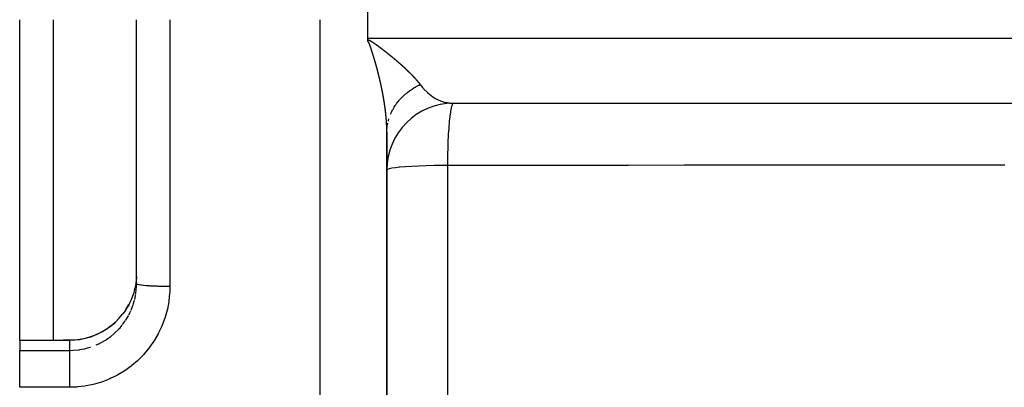
# Model space of a CAD drawing. Units: millimetres. Extents: x -331 to 543, y -356 to 356.
# Drawn here: x 381 to 411, y -17 to -6 of the extents above; entities that cross this region are included whole.
import ezdxf

# ---------------------------------------------------------------- set-up
doc = ezdxf.new("R2010")
doc.units = ezdxf.units.MM
doc.linetypes.add('DASHED', pattern=[9.652, 8.128, -1.524])
doc.layers.add('nevidi', color=4, linetype='DASHED')

msp = doc.modelspace()

# ---------------------------------------------------------------- linework, layer by layer
at = {"color": 2}
for p, q in [((391.429, -6.25), (391.429, -5.7)), ((381, -15.844), (381, -6.25)), ((382, -6.25), (382, -15.844)), ((384.5, -14.158), (384.5, -6.25)), ((384.5, -14.158), (384.5, -6.25)), ((391.429, -6.8), (391.429, -6.25)), ((391.429, -6.854), (391.429, -6.8)), ((391.429, -6.9), (391.429, -6.854)), ((393.933, -8.748), (426.167, -8.748)), ((393.933, -8.748), (394, -8.75)), ((394, -8.75), (425.951, -8.75)), ((392, -104.192), (392, -9.619)), ((392, -9.619), (392, -104.192)), ((384.498, -14.252), (384.5, -14.158)), ((381, -15.844), (382.031, -15.844)), ((381, -15.849), (381, -15.844)), ((381, -15.849), (381, -16.149)), ((381, -17.144), (381, -16.149)), ((381, -17.255), (381, -17.144))]:
    msp.add_line(p, q, dxfattribs=at)
for points in [[(384.498, -13.939), (384.497, -13.956), (384.496, -13.98), (384.481, -14.124), (384.477, -14.147), (384.467, -14.206), (384.45, -14.29), (384.444, -14.313), (384.405, -14.453), (384.401, -14.465), (384.398, -14.475), (384.347, -14.611), (384.338, -14.632), (384.301, -14.714), (384.276, -14.764), (384.265, -14.785)], [(384.168, -14.946), (384.183, -14.925), (384.269, -14.779)], [(382.496, -15.843), (382.632, -15.838), (382.8, -15.819), (382.966, -15.786), (383.129, -15.739), (383.288, -15.678), (383.441, -15.605), (383.587, -15.519), (383.725, -15.421), (383.856, -15.312), (383.975, -15.192), (384.084, -15.063), (384.094, -15.05)], [(382.031, -15.844), (382.264, -15.844), (382.496, -15.843)]]:
    msp.add_lwpolyline(points, dxfattribs=at)
msp.add_arc((394, -10.75), 2, 90, 180, dxfattribs=at)
at = {"layer": 'nevidi', "color": 7, "linetype": 'Continuous'}
for p, q in [((385.5, -6.25), (385.5, -14.238)), ((390, -106.25), (390, -6.25)), ((391.429, -6.8), (431.429, -6.8)), ((392.007, -9.48), (392.014, -9.426)), ((392.002, -9.551), (392.005, -9.504)), ((393.826, -68.437), (393.826, -10.611)), ((384.477, -14.459), (384.494, -14.314)), ((384.495, -14.292), (384.498, -14.252)), ((384.401, -14.777), (384.439, -14.645)), ((384.082, -15.377), (384.168, -15.258)), ((384.18, -15.24), (384.255, -15.114)), ((382.035, -15.849), (381, -15.849)), ((382.031, -15.844), (382.035, -15.849)), ((382.5, -16.149), (382.5, -15.848)), ((381, -16.149), (382.5, -16.149)), ((382.5, -16.149), (382.594, -16.147)), ((382.5, -17.255), (381, -17.255))]:
    msp.add_line(p, q, dxfattribs=at)
for points in [[(391.429, -6.854), (391.429, -6.854), (391.433, -6.854), (391.439, -6.854), (391.443, -6.855), (391.449, -6.856), (391.453, -6.857), (391.458, -6.858), (391.462, -6.86), (391.468, -6.861), (391.471, -6.863), (391.476, -6.865), (391.48, -6.866), (391.485, -6.869), (391.488, -6.87), (391.493, -6.872), (391.496, -6.874), (391.501, -6.877), (391.504, -6.878), (391.509, -6.881), (391.512, -6.883), (391.517, -6.885), (391.52, -6.887), (391.524, -6.89), (391.527, -6.892), (391.527, -6.892), (391.532, -6.894), (391.535, -6.896), (391.539, -6.899), (391.542, -6.901), (391.547, -6.904), (391.55, -6.906), (391.554, -6.908), (391.557, -6.91), (391.561, -6.913), (391.564, -6.915), (391.568, -6.918), (391.571, -6.92), (391.576, -6.923), (391.578, -6.924), (391.583, -6.927), (391.586, -6.929), (391.59, -6.932), (391.593, -6.934), (391.597, -6.937), (391.6, -6.939), (391.604, -6.942), (391.607, -6.944), (391.611, -6.947), (391.614, -6.949), (391.618, -6.952), (391.621, -6.953), (391.625, -6.956), (391.628, -6.958), (391.632, -6.961), (391.635, -6.963), (391.639, -6.966), (391.642, -6.968), (391.646, -6.971), (391.649, -6.973), (391.653, -6.976), (391.656, -6.978), (391.66, -6.981), (391.662, -6.983), (391.667, -6.986), (391.669, -6.988), (391.673, -6.991), (391.676, -6.993), (391.68, -6.996), (391.683, -6.998), (391.687, -7.001), (391.69, -7.002), (391.694, -7.005), (391.697, -7.007), (391.701, -7.01), (391.703, -7.012), (391.707, -7.015), (391.71, -7.017), (391.714, -7.02), (391.717, -7.022), (391.721, -7.025), (391.724, -7.027), (391.728, -7.03), (391.73, -7.032), (391.734, -7.035), (391.737, -7.037), (391.741, -7.04), (391.744, -7.042), (391.748, -7.045), (391.75, -7.047), (391.755, -7.05), (391.757, -7.052), (391.761, -7.055), (391.764, -7.057), (391.768, -7.06), (391.771, -7.062), (391.775, -7.065), (391.777, -7.067), (391.781, -7.07), (391.784, -7.071), (391.788, -7.074), (391.79, -7.076), (391.794, -7.079), (391.797, -7.081), (391.801, -7.084), (391.804, -7.086), (391.808, -7.089), (391.81, -7.091), (391.814, -7.094), (391.817, -7.096), (391.821, -7.099), (391.823, -7.101), (391.827, -7.104), (391.83, -7.106), (391.834, -7.109), (391.836, -7.111), (391.84, -7.114), (391.843, -7.116), (391.847, -7.119), (391.849, -7.121)], [(391.487, -7.001), (391.487, -7), (391.486, -6.997), (391.485, -6.995), (391.483, -6.992), (391.483, -6.99), (391.482, -6.988), (391.481, -6.985), (391.48, -6.982), (391.479, -6.981), (391.478, -6.979), (391.477, -6.976), (391.476, -6.973), (391.476, -6.972), (391.475, -6.97), (391.473, -6.967), (391.472, -6.964), (391.472, -6.963), (391.471, -6.961), (391.47, -6.958), (391.468, -6.955), (391.468, -6.954), (391.467, -6.952), (391.466, -6.949), (391.465, -6.946), (391.464, -6.946), (391.463, -6.943), (391.462, -6.941), (391.461, -6.938), (391.46, -6.937), (391.459, -6.935), (391.458, -6.933), (391.456, -6.93), (391.456, -6.93), (391.455, -6.927), (391.454, -6.925), (391.452, -6.922), (391.452, -6.922), (391.451, -6.919), (391.45, -6.918), (391.449, -6.916), (391.448, -6.915), (391.448, -6.914), (391.447, -6.913), (391.446, -6.912), (391.446, -6.911), (391.444, -6.909), (391.443, -6.908), (391.443, -6.908), (391.442, -6.907), (391.441, -6.906), (391.44, -6.905), (391.439, -6.904), (391.439, -6.904), (391.436, -6.902), (391.436, -6.902), (391.434, -6.901), (391.434, -6.901), (391.431, -6.9), (391.431, -6.9), (391.43, -6.9), (391.429, -6.9)], [(391.585, -7.291), (391.584, -7.289), (391.583, -7.285), (391.583, -7.283), (391.582, -7.281), (391.581, -7.279), (391.58, -7.275), (391.579, -7.273), (391.579, -7.271), (391.578, -7.268), (391.577, -7.265), (391.576, -7.263), (391.576, -7.261), (391.575, -7.258), (391.574, -7.255), (391.573, -7.254), (391.572, -7.251), (391.571, -7.248), (391.57, -7.245), (391.57, -7.244), (391.569, -7.241), (391.568, -7.238), (391.567, -7.234), (391.567, -7.234), (391.566, -7.231), (391.565, -7.228), (391.564, -7.224), (391.564, -7.224), (391.563, -7.221), (391.563, -7.221), (391.562, -7.217), (391.561, -7.214), (391.56, -7.211), (391.559, -7.211), (391.558, -7.207), (391.557, -7.204), (391.556, -7.201), (391.556, -7.201), (391.555, -7.197), (391.554, -7.194), (391.553, -7.192), (391.553, -7.19), (391.552, -7.187), (391.551, -7.184), (391.55, -7.182), (391.55, -7.18), (391.548, -7.177), (391.548, -7.174), (391.547, -7.172), (391.546, -7.17), (391.545, -7.167), (391.544, -7.164), (391.544, -7.162), (391.543, -7.16), (391.542, -7.157), (391.541, -7.155), (391.54, -7.152), (391.54, -7.15), (391.538, -7.147), (391.538, -7.145), (391.537, -7.142), (391.536, -7.14), (391.535, -7.136), (391.535, -7.135), (391.534, -7.132), (391.533, -7.13), (391.532, -7.126), (391.531, -7.125), (391.53, -7.123), (391.529, -7.12), (391.528, -7.116), (391.528, -7.115), (391.527, -7.113), (391.526, -7.11), (391.525, -7.106), (391.525, -7.106), (391.524, -7.103), (391.524, -7.103), (391.522, -7.1), (391.521, -7.096), (391.521, -7.096), (391.52, -7.093), (391.52, -7.093), (391.519, -7.09), (391.518, -7.086), (391.517, -7.084), (391.517, -7.083), (391.516, -7.08), (391.514, -7.077), (391.514, -7.074), (391.513, -7.073), (391.512, -7.07), (391.511, -7.067), (391.51, -7.064), (391.51, -7.063), (391.509, -7.06), (391.508, -7.057), (391.507, -7.054), (391.506, -7.053), (391.505, -7.05), (391.504, -7.047), (391.503, -7.045), (391.503, -7.043), (391.502, -7.04), (391.501, -7.038), (391.5, -7.035), (391.499, -7.034), (391.498, -7.03), (391.497, -7.028), (391.496, -7.026), (391.496, -7.024), (391.494, -7.021), (391.494, -7.019), (391.493, -7.016), (391.492, -7.014), (391.491, -7.011), (391.49, -7.009), (391.489, -7.007), (391.488, -7.004), (391.487, -7.001)], [(391.671, -7.581), (391.67, -7.578), (391.67, -7.578), (391.669, -7.575), (391.668, -7.571), (391.668, -7.569), (391.667, -7.568), (391.666, -7.564), (391.666, -7.561), (391.665, -7.559), (391.665, -7.558), (391.664, -7.554), (391.663, -7.551), (391.662, -7.549), (391.662, -7.547), (391.661, -7.544), (391.66, -7.541), (391.659, -7.539), (391.659, -7.537), (391.658, -7.534), (391.657, -7.532), (391.656, -7.529), (391.656, -7.527), (391.655, -7.524), (391.654, -7.522), (391.654, -7.519), (391.653, -7.517), (391.652, -7.513), (391.651, -7.512), (391.651, -7.509), (391.65, -7.507), (391.649, -7.503), (391.649, -7.502), (391.648, -7.499), (391.647, -7.496), (391.646, -7.493), (391.646, -7.492), (391.645, -7.489), (391.644, -7.486), (391.643, -7.483), (391.643, -7.482), (391.642, -7.479), (391.641, -7.476), (391.64, -7.473), (391.64, -7.472), (391.639, -7.469), (391.639, -7.469), (391.638, -7.466), (391.637, -7.462), (391.637, -7.462), (391.636, -7.459), (391.636, -7.459), (391.635, -7.455), (391.634, -7.452), (391.633, -7.449), (391.633, -7.449), (391.632, -7.445), (391.631, -7.442), (391.63, -7.44), (391.63, -7.438), (391.629, -7.435), (391.628, -7.432), (391.627, -7.43), (391.627, -7.428), (391.626, -7.425), (391.625, -7.422), (391.624, -7.42), (391.624, -7.418), (391.623, -7.415), (391.622, -7.412), (391.621, -7.41), (391.621, -7.408), (391.62, -7.404), (391.619, -7.402), (391.618, -7.4), (391.618, -7.398), (391.617, -7.394), (391.616, -7.392), (391.615, -7.39), (391.615, -7.387), (391.614, -7.384), (391.613, -7.383), (391.612, -7.38), (391.612, -7.377), (391.611, -7.374), (391.61, -7.373), (391.609, -7.37), (391.608, -7.367), (391.607, -7.364), (391.607, -7.363), (391.606, -7.36), (391.605, -7.357), (391.604, -7.353), (391.604, -7.353), (391.603, -7.35), (391.603, -7.35), (391.602, -7.347), (391.601, -7.343), (391.601, -7.343), (391.6, -7.34), (391.6, -7.34), (391.599, -7.336), (391.598, -7.333), (391.597, -7.33), (391.597, -7.33), (391.596, -7.326), (391.595, -7.323), (391.594, -7.32), (391.594, -7.319), (391.593, -7.316), (391.592, -7.313), (391.591, -7.31), (391.591, -7.309), (391.59, -7.306), (391.589, -7.303), (391.588, -7.301), (391.588, -7.299), (391.586, -7.296), (391.586, -7.293), (391.585, -7.291)], [(391.849, -7.121), (391.853, -7.124), (391.856, -7.126), (391.86, -7.129), (391.862, -7.131), (391.866, -7.134), (391.869, -7.136), (391.873, -7.139), (391.875, -7.141), (391.879, -7.144), (391.882, -7.146), (391.886, -7.149), (391.888, -7.151), (391.89, -7.152), (391.892, -7.154), (391.895, -7.156), (391.898, -7.158), (391.901, -7.16), (391.905, -7.163), (391.907, -7.165), (391.911, -7.168), (391.914, -7.17), (391.918, -7.173), (391.92, -7.175), (391.924, -7.178), (391.927, -7.18), (391.93, -7.183), (391.933, -7.185), (391.937, -7.188), (391.939, -7.19), (391.943, -7.193), (391.946, -7.195), (391.949, -7.198), (391.952, -7.2), (391.956, -7.203), (391.958, -7.205), (391.962, -7.208), (391.965, -7.21), (391.968, -7.213), (391.971, -7.215), (391.975, -7.218), (391.977, -7.22), (391.981, -7.222), (391.983, -7.224), (391.987, -7.227), (391.99, -7.229), (391.993, -7.232), (391.996, -7.234), (392, -7.237), (392.002, -7.239), (392.006, -7.242), (392.008, -7.244), (392.012, -7.247), (392.015, -7.249), (392.018, -7.252), (392.021, -7.254), (392.024, -7.257), (392.027, -7.259), (392.031, -7.262), (392.033, -7.264), (392.037, -7.267), (392.039, -7.269), (392.043, -7.271), (392.045, -7.273), (392.049, -7.276), (392.052, -7.278), (392.055, -7.281), (392.058, -7.283), (392.061, -7.286), (392.064, -7.288), (392.067, -7.291), (392.07, -7.293), (392.074, -7.296), (392.076, -7.298), (392.08, -7.301), (392.082, -7.303), (392.086, -7.306), (392.088, -7.308), (392.092, -7.311), (392.094, -7.313), (392.098, -7.316), (392.1, -7.317), (392.104, -7.32), (392.106, -7.322), (392.11, -7.325), (392.112, -7.327), (392.116, -7.33), (392.118, -7.332), (392.122, -7.335), (392.124, -7.337), (392.128, -7.34), (392.13, -7.342), (392.134, -7.345), (392.136, -7.347), (392.14, -7.35), (392.142, -7.352), (392.146, -7.355), (392.148, -7.356), (392.152, -7.359), (392.154, -7.361), (392.158, -7.364), (392.16, -7.366), (392.163, -7.369), (392.166, -7.371), (392.169, -7.374), (392.172, -7.376), (392.175, -7.379), (392.178, -7.381), (392.181, -7.384), (392.183, -7.386), (392.187, -7.389), (392.189, -7.391), (392.193, -7.393), (392.195, -7.395), (392.199, -7.398), (392.201, -7.4), (392.205, -7.403), (392.207, -7.405), (392.207, -7.405), (392.21, -7.408)], [(391.748, -7.869), (391.748, -7.868), (391.747, -7.865), (391.746, -7.863), (391.746, -7.859), (391.745, -7.858), (391.745, -7.855), (391.744, -7.852), (391.743, -7.849), (391.743, -7.848), (391.742, -7.846), (391.741, -7.842), (391.74, -7.839), (391.74, -7.838), (391.74, -7.836), (391.74, -7.836), (391.739, -7.832), (391.738, -7.829), (391.738, -7.829), (391.737, -7.826), (391.737, -7.825), (391.736, -7.822), (391.735, -7.819), (391.735, -7.816), (391.734, -7.815), (391.734, -7.812), (391.733, -7.809), (391.732, -7.806), (391.732, -7.805), (391.731, -7.802), (391.73, -7.799), (391.73, -7.796), (391.729, -7.795), (391.728, -7.792), (391.728, -7.789), (391.727, -7.786), (391.727, -7.785), (391.726, -7.782), (391.725, -7.779), (391.724, -7.777), (391.724, -7.775), (391.723, -7.771), (391.722, -7.769), (391.722, -7.767), (391.721, -7.765), (391.72, -7.761), (391.72, -7.759), (391.719, -7.757), (391.719, -7.754), (391.717, -7.749), (391.717, -7.747), (391.716, -7.744), (391.715, -7.741), (391.715, -7.74), (391.714, -7.737), (391.713, -7.734), (391.712, -7.731), (391.712, -7.73), (391.711, -7.727), (391.71, -7.724), (391.71, -7.721), (391.709, -7.72), (391.709, -7.717), (391.708, -7.714), (391.707, -7.71), (391.707, -7.71), (391.706, -7.707), (391.706, -7.707), (391.705, -7.704), (391.704, -7.7), (391.704, -7.7), (391.703, -7.698), (391.703, -7.697), (391.702, -7.693), (391.701, -7.69), (391.701, -7.688), (391.7, -7.687), (391.699, -7.683), (391.699, -7.68), (391.698, -7.678), (391.698, -7.676), (391.697, -7.673), (391.696, -7.67), (391.695, -7.668), (391.695, -7.666), (391.694, -7.663), (391.693, -7.66), (391.692, -7.658), (391.692, -7.656), (391.691, -7.653), (391.691, -7.651), (391.69, -7.648), (391.689, -7.646), (391.688, -7.643), (391.688, -7.641), (391.687, -7.638), (391.686, -7.636), (391.686, -7.632), (391.685, -7.631), (391.684, -7.628), (391.684, -7.626), (391.683, -7.622), (391.682, -7.621), (391.682, -7.618), (391.681, -7.615), (391.68, -7.612), (391.68, -7.611), (391.679, -7.608), (391.678, -7.605), (391.677, -7.602), (391.677, -7.601), (391.676, -7.598), (391.675, -7.595), (391.674, -7.592), (391.674, -7.591), (391.673, -7.588), (391.673, -7.588), (391.672, -7.585), (391.671, -7.581), (391.671, -7.581)], [(392.21, -7.408), (392.213, -7.41), (392.216, -7.413), (392.219, -7.415), (392.222, -7.418), (392.224, -7.42), (392.228, -7.423), (392.23, -7.424), (392.234, -7.427), (392.236, -7.429), (392.239, -7.432), (392.242, -7.434), (392.245, -7.437), (392.247, -7.439), (392.251, -7.442), (392.253, -7.444), (392.257, -7.447), (392.259, -7.449), (392.262, -7.452), (392.265, -7.453), (392.268, -7.456), (392.27, -7.458), (392.274, -7.461), (392.276, -7.463), (392.279, -7.466), (392.282, -7.468), (392.285, -7.471), (392.287, -7.473), (392.291, -7.476), (392.293, -7.478), (392.296, -7.48), (392.299, -7.482), (392.302, -7.485), (392.304, -7.487), (392.307, -7.49), (392.31, -7.492), (392.313, -7.495), (392.315, -7.497), (392.319, -7.5), (392.321, -7.502), (392.324, -7.504), (392.326, -7.506), (392.33, -7.509), (392.332, -7.511), (392.335, -7.514), (392.338, -7.516), (392.341, -7.519), (392.343, -7.521), (392.346, -7.524), (392.349, -7.526), (392.352, -7.528), (392.354, -7.53), (392.357, -7.533), (392.36, -7.535), (392.363, -7.538), (392.365, -7.54), (392.368, -7.543), (392.37, -7.545), (392.374, -7.548), (392.376, -7.549), (392.379, -7.552), (392.381, -7.554), (392.385, -7.557), (392.387, -7.559), (392.39, -7.562), (392.392, -7.564), (392.395, -7.566), (392.398, -7.568), (392.401, -7.571), (392.403, -7.573), (392.406, -7.576), (392.408, -7.578), (392.411, -7.581), (392.414, -7.583), (392.417, -7.585), (392.419, -7.587), (392.422, -7.59), (392.424, -7.592), (392.427, -7.595), (392.43, -7.597), (392.433, -7.6), (392.435, -7.602), (392.438, -7.604), (392.44, -7.606), (392.443, -7.609), (392.445, -7.611), (392.448, -7.614), (392.451, -7.616), (392.454, -7.619), (392.456, -7.62), (392.459, -7.623), (392.461, -7.625), (392.464, -7.628), (392.466, -7.63), (392.469, -7.633), (392.471, -7.635), (392.474, -7.637), (392.477, -7.639), (392.48, -7.642), (392.482, -7.644), (392.485, -7.647), (392.486, -7.648), (392.487, -7.649), (392.49, -7.651), (392.492, -7.653), (392.495, -7.656), (392.497, -7.658), (392.5, -7.661), (392.502, -7.663), (392.505, -7.665), (392.507, -7.667), (392.51, -7.67), (392.512, -7.672), (392.515, -7.675), (392.517, -7.677), (392.52, -7.679), (392.522, -7.681), (392.525, -7.684), (392.527, -7.686), (392.53, -7.689)], [(391.817, -8.158), (391.816, -8.155), (391.815, -8.152), (391.815, -8.15), (391.814, -8.148), (391.814, -8.145), (391.813, -8.143), (391.813, -8.14), (391.812, -8.138), (391.811, -8.135), (391.811, -8.133), (391.81, -8.13), (391.81, -8.128), (391.809, -8.125), (391.809, -8.123), (391.808, -8.121), (391.808, -8.118), (391.807, -8.115), (391.807, -8.113), (391.806, -8.111), (391.805, -8.108), (391.805, -8.104), (391.804, -8.104), (391.804, -8.101), (391.803, -8.098), (391.802, -8.094), (391.802, -8.094), (391.802, -8.091), (391.801, -8.088), (391.8, -8.084), (391.8, -8.084), (391.799, -8.082), (391.799, -8.081), (391.798, -8.078), (391.798, -8.074), (391.798, -8.074), (391.797, -8.072), (391.797, -8.071), (391.796, -8.068), (391.795, -8.065), (391.795, -8.062), (391.795, -8.061), (391.794, -8.058), (391.793, -8.055), (391.793, -8.052), (391.792, -8.051), (391.792, -8.048), (391.791, -8.045), (391.79, -8.042), (391.79, -8.041), (391.789, -8.038), (391.789, -8.035), (391.788, -8.032), (391.788, -8.031), (391.787, -8.027), (391.786, -8.025), (391.786, -8.023), (391.785, -8.021), (391.784, -8.017), (391.784, -8.015), (391.783, -8.013), (391.783, -8.011), (391.782, -8.007), (391.782, -8.006), (391.781, -8.003), (391.78, -8.001), (391.78, -7.997), (391.779, -7.996), (391.779, -7.993), (391.778, -7.991), (391.777, -7.987), (391.777, -7.986), (391.776, -7.983), (391.776, -7.98), (391.775, -7.977), (391.775, -7.976), (391.774, -7.974), (391.773, -7.97), (391.772, -7.967), (391.772, -7.966), (391.772, -7.964), (391.771, -7.96), (391.77, -7.957), (391.77, -7.957), (391.769, -7.954), (391.769, -7.954), (391.768, -7.95), (391.767, -7.947), (391.767, -7.947), (391.767, -7.944), (391.767, -7.944), (391.766, -7.94), (391.765, -7.937), (391.764, -7.934), (391.764, -7.933), (391.763, -7.93), (391.763, -7.927), (391.762, -7.924), (391.762, -7.923), (391.761, -7.92), (391.76, -7.917), (391.759, -7.915), (391.759, -7.913), (391.758, -7.91), (391.758, -7.907), (391.757, -7.905), (391.757, -7.903), (391.756, -7.9), (391.755, -7.897), (391.755, -7.895), (391.754, -7.893), (391.753, -7.89), (391.753, -7.888), (391.752, -7.885), (391.752, -7.883), (391.751, -7.879), (391.75, -7.878), (391.75, -7.875), (391.749, -7.873), (391.748, -7.869)], [(392.53, -7.689), (392.532, -7.69), (392.535, -7.693), (392.537, -7.695), (392.54, -7.698), (392.542, -7.7), (392.545, -7.703), (392.547, -7.704), (392.55, -7.707), (392.552, -7.709), (392.555, -7.712), (392.557, -7.714), (392.56, -7.716), (392.562, -7.718), (392.565, -7.721), (392.567, -7.723), (392.57, -7.726), (392.572, -7.727), (392.575, -7.73), (392.577, -7.732), (392.58, -7.735), (392.582, -7.737), (392.584, -7.739), (392.586, -7.741), (392.589, -7.744), (392.591, -7.746), (392.594, -7.749), (392.596, -7.75), (392.599, -7.753), (392.601, -7.755), (392.604, -7.758), (392.606, -7.759), (392.608, -7.762), (392.61, -7.764), (392.613, -7.767), (392.615, -7.769), (392.618, -7.771), (392.62, -7.773), (392.623, -7.776), (392.625, -7.778), (392.627, -7.78), (392.629, -7.782), (392.632, -7.785), (392.634, -7.787), (392.637, -7.789), (392.639, -7.791), (392.641, -7.794), (392.643, -7.796), (392.646, -7.799), (392.648, -7.8), (392.651, -7.803), (392.652, -7.805), (392.655, -7.808), (392.657, -7.809), (392.66, -7.812), (392.662, -7.814), (392.664, -7.817), (392.666, -7.818), (392.669, -7.821), (392.671, -7.823), (392.673, -7.826), (392.675, -7.827), (392.678, -7.83), (392.68, -7.832), (392.682, -7.835), (392.684, -7.836), (392.687, -7.839), (392.689, -7.841), (392.691, -7.844), (392.693, -7.845), (392.696, -7.848), (392.698, -7.85), (392.7, -7.853), (392.702, -7.854), (392.705, -7.857), (392.707, -7.859), (392.709, -7.861), (392.711, -7.863), (392.714, -7.866), (392.715, -7.868), (392.718, -7.87), (392.72, -7.872), (392.722, -7.875), (392.723, -7.875), (392.724, -7.876), (392.727, -7.879), (392.728, -7.881), (392.731, -7.884), (392.733, -7.885), (392.735, -7.888), (392.737, -7.89), (392.74, -7.892), (392.741, -7.894), (392.744, -7.897), (392.746, -7.899), (392.748, -7.901), (392.75, -7.903), (392.752, -7.906), (392.754, -7.907), (392.757, -7.91), (392.758, -7.912), (392.761, -7.915), (392.763, -7.916), (392.765, -7.919), (392.767, -7.921), (392.769, -7.923), (392.771, -7.925), (392.773, -7.928), (392.775, -7.929), (392.778, -7.932), (392.779, -7.934), (392.782, -7.936), (392.783, -7.938), (392.786, -7.941), (392.787, -7.942), (392.79, -7.945), (392.792, -7.947), (392.794, -7.95), (392.796, -7.951), (392.798, -7.954)], [(392.798, -7.954), (392.8, -7.956), (392.802, -7.958), (392.804, -7.96), (392.806, -7.963), (392.808, -7.964), (392.81, -7.967), (392.812, -7.969), (392.814, -7.971), (392.816, -7.973), (392.818, -7.976), (392.82, -7.977), (392.822, -7.98), (392.824, -7.982), (392.826, -7.984), (392.828, -7.986), (392.83, -7.988), (392.832, -7.99), (392.834, -7.993), (392.835, -7.995), (392.838, -7.997), (392.839, -7.999), (392.842, -8.001), (392.843, -8.003), (392.845, -8.006), (392.847, -8.007), (392.849, -8.01), (392.851, -8.012), (392.853, -8.014), (392.855, -8.016), (392.857, -8.018), (392.858, -8.02), (392.861, -8.023), (392.862, -8.024), (392.864, -8.027), (392.866, -8.029), (392.868, -8.031), (392.87, -8.033), (392.872, -8.035), (392.873, -8.037), (392.876, -8.04), (392.877, -8.041), (392.879, -8.044), (392.881, -8.046), (392.883, -8.048), (392.885, -8.05), (392.887, -8.052), (392.888, -8.054), (392.89, -8.057), (392.892, -8.058), (392.894, -8.061), (392.895, -8.063), (392.898, -8.065), (392.899, -8.067), (392.901, -8.069), (392.903, -8.071), (392.905, -8.073), (392.906, -8.075), (392.908, -8.078), (392.91, -8.079), (392.912, -8.082), (392.913, -8.083), (392.913, -8.083), (392.915, -8.086), (392.917, -8.088), (392.919, -8.09), (392.92, -8.092), (392.922, -8.094), (392.924, -8.096), (392.926, -8.099), (392.927, -8.1), (392.929, -8.103), (392.931, -8.104), (392.933, -8.107), (392.934, -8.108), (392.936, -8.111), (392.937, -8.113), (392.939, -8.115), (392.941, -8.117), (392.943, -8.119), (392.944, -8.121), (392.946, -8.123), (392.947, -8.125), (392.949, -8.127), (392.951, -8.129), (392.953, -8.132), (392.954, -8.133), (392.956, -8.136), (392.957, -8.137), (392.959, -8.14), (392.961, -8.141), (392.963, -8.144), (392.964, -8.146), (392.966, -8.148), (392.967, -8.15), (392.969, -8.152), (392.97, -8.154), (392.972, -8.156), (392.973, -8.158), (392.975, -8.16), (392.977, -8.162), (392.978, -8.164), (392.98, -8.166), (392.982, -8.168), (392.983, -8.17), (392.985, -8.172), (392.986, -8.174), (392.988, -8.176), (392.989, -8.178), (392.991, -8.18), (392.992, -8.182), (392.994, -8.185), (392.995, -8.186), (392.997, -8.189), (392.998, -8.19), (392.999, -8.192)], [(391.874, -8.439), (391.874, -8.435), (391.873, -8.433), (391.873, -8.43), (391.873, -8.429), (391.872, -8.426), (391.872, -8.423), (391.871, -8.421), (391.871, -8.419), (391.87, -8.416), (391.87, -8.414), (391.869, -8.411), (391.869, -8.409), (391.868, -8.406), (391.868, -8.404), (391.867, -8.402), (391.867, -8.399), (391.866, -8.396), (391.866, -8.395), (391.865, -8.392), (391.865, -8.389), (391.864, -8.386), (391.864, -8.385), (391.864, -8.382), (391.863, -8.38), (391.862, -8.376), (391.862, -8.375), (391.862, -8.373), (391.861, -8.37), (391.86, -8.366), (391.86, -8.366), (391.86, -8.363), (391.859, -8.36), (391.858, -8.357), (391.858, -8.356), (391.858, -8.353), (391.857, -8.35), (391.856, -8.347), (391.856, -8.346), (391.856, -8.344), (391.856, -8.343), (391.855, -8.34), (391.855, -8.337), (391.854, -8.337), (391.854, -8.334), (391.854, -8.334), (391.853, -8.33), (391.853, -8.327), (391.852, -8.325), (391.852, -8.324), (391.851, -8.32), (391.851, -8.318), (391.85, -8.315), (391.85, -8.314), (391.849, -8.31), (391.849, -8.308), (391.848, -8.305), (391.848, -8.304), (391.847, -8.301), (391.847, -8.298), (391.846, -8.296), (391.846, -8.294), (391.845, -8.291), (391.845, -8.288), (391.844, -8.286), (391.844, -8.284), (391.843, -8.281), (391.843, -8.279), (391.842, -8.276), (391.842, -8.274), (391.841, -8.271), (391.841, -8.269), (391.84, -8.266), (391.84, -8.266), (391.84, -8.264), (391.839, -8.261), (391.839, -8.259), (391.838, -8.257), (391.837, -8.254), (391.837, -8.251), (391.836, -8.25), (391.836, -8.247), (391.835, -8.244), (391.835, -8.241), (391.834, -8.24), (391.834, -8.237), (391.833, -8.234), (391.833, -8.231), (391.832, -8.23), (391.832, -8.228), (391.831, -8.224), (391.83, -8.221), (391.83, -8.221), (391.83, -8.218), (391.83, -8.218), (391.829, -8.214), (391.828, -8.211), (391.828, -8.211), (391.828, -8.208), (391.828, -8.208), (391.827, -8.204), (391.826, -8.201), (391.826, -8.198), (391.825, -8.198), (391.825, -8.195), (391.824, -8.191), (391.823, -8.189), (391.823, -8.188), (391.822, -8.185), (391.822, -8.182), (391.821, -8.179), (391.821, -8.178), (391.82, -8.175), (391.82, -8.172), (391.819, -8.169), (391.819, -8.168), (391.818, -8.165), (391.818, -8.162), (391.817, -8.159), (391.817, -8.158)], [(392.173, -8.949), (392.179, -8.937), (392.181, -8.934), (392.186, -8.925), (392.209, -8.885), (392.218, -8.87), (392.249, -8.822), (392.259, -8.808), (392.26, -8.806), (392.268, -8.795), (392.293, -8.761), (392.303, -8.747), (392.339, -8.701), (392.35, -8.687), (392.355, -8.682), (392.364, -8.671), (392.388, -8.643), (392.4, -8.63), (392.441, -8.587), (392.453, -8.574), (392.463, -8.565), (392.472, -8.555), (392.496, -8.532), (392.509, -8.52), (392.554, -8.48), (392.568, -8.469), (392.583, -8.456), (392.593, -8.447), (392.615, -8.43), (392.629, -8.419), (392.678, -8.382), (392.693, -8.371), (392.714, -8.357), (392.726, -8.348), (392.744, -8.336), (392.759, -8.326), (392.812, -8.293), (392.828, -8.283), (392.855, -8.267), (392.868, -8.26), (392.882, -8.252), (392.899, -8.243), (392.955, -8.214), (392.972, -8.205), (392.999, -8.192)], [(392.999, -8.192), (393.004, -8.197), (393.06, -8.268), (393.095, -8.309), (393.11, -8.325), (393.209, -8.424), (393.212, -8.427), (393.225, -8.438), (393.331, -8.523), (393.347, -8.534), (393.379, -8.556), (393.459, -8.605), (393.476, -8.614), (393.557, -8.654), (393.592, -8.669), (393.61, -8.676), (393.73, -8.715), (393.743, -8.718), (393.748, -8.719), (393.87, -8.742), (393.888, -8.744), (393.933, -8.748)], [(391.922, -8.713), (391.922, -8.71), (391.921, -8.708), (391.921, -8.705), (391.921, -8.704), (391.92, -8.7), (391.92, -8.698), (391.919, -8.696), (391.919, -8.694), (391.918, -8.691), (391.918, -8.689), (391.918, -8.687), (391.917, -8.684), (391.917, -8.681), (391.917, -8.68), (391.916, -8.677), (391.916, -8.675), (391.915, -8.672), (391.915, -8.67), (391.915, -8.668), (391.914, -8.665), (391.914, -8.662), (391.914, -8.661), (391.913, -8.658), (391.913, -8.656), (391.912, -8.652), (391.912, -8.651), (391.912, -8.649), (391.911, -8.646), (391.911, -8.643), (391.911, -8.642), (391.91, -8.64), (391.91, -8.636), (391.909, -8.633), (391.909, -8.632), (391.909, -8.63), (391.909, -8.63), (391.908, -8.627), (391.908, -8.623), (391.907, -8.623), (391.907, -8.621), (391.907, -8.62), (391.906, -8.617), (391.906, -8.614), (391.906, -8.614), (391.905, -8.611), (391.905, -8.611), (391.905, -8.607), (391.904, -8.604), (391.904, -8.602), (391.904, -8.601), (391.903, -8.598), (391.903, -8.595), (391.902, -8.592), (391.902, -8.591), (391.901, -8.588), (391.901, -8.585), (391.901, -8.583), (391.9, -8.582), (391.9, -8.578), (391.899, -8.576), (391.899, -8.573), (391.899, -8.572), (391.898, -8.569), (391.898, -8.566), (391.897, -8.564), (391.897, -8.562), (391.896, -8.559), (391.896, -8.557), (391.896, -8.554), (391.895, -8.553), (391.895, -8.549), (391.894, -8.547), (391.894, -8.545), (391.894, -8.543), (391.893, -8.54), (391.893, -8.538), (391.892, -8.535), (391.892, -8.533), (391.891, -8.53), (391.891, -8.528), (391.891, -8.526), (391.89, -8.523), (391.89, -8.52), (391.889, -8.519), (391.889, -8.516), (391.888, -8.514), (391.888, -8.51), (391.888, -8.509), (391.887, -8.507), (391.887, -8.504), (391.886, -8.501), (391.886, -8.5), (391.885, -8.497), (391.885, -8.494), (391.884, -8.491), (391.884, -8.49), (391.884, -8.488), (391.884, -8.488), (391.883, -8.484), (391.882, -8.481), (391.882, -8.481), (391.882, -8.478), (391.882, -8.478), (391.881, -8.475), (391.881, -8.471), (391.88, -8.469), (391.88, -8.468), (391.879, -8.465), (391.879, -8.462), (391.878, -8.459), (391.878, -8.458), (391.878, -8.455), (391.877, -8.452), (391.876, -8.45), (391.876, -8.448), (391.876, -8.445), (391.875, -8.443), (391.875, -8.44), (391.874, -8.439)], [(391.959, -8.982), (391.959, -8.98), (391.958, -8.977), (391.958, -8.975), (391.958, -8.973), (391.958, -8.971), (391.957, -8.967), (391.957, -8.966), (391.957, -8.964), (391.957, -8.961), (391.956, -8.958), (391.956, -8.957), (391.956, -8.955), (391.955, -8.952), (391.955, -8.949), (391.955, -8.948), (391.955, -8.946), (391.954, -8.943), (391.954, -8.94), (391.954, -8.939), (391.953, -8.936), (391.953, -8.933), (391.953, -8.93), (391.953, -8.93), (391.952, -8.927), (391.952, -8.924), (391.952, -8.921), (391.951, -8.921), (391.951, -8.918), (391.951, -8.918), (391.951, -8.915), (391.95, -8.912), (391.95, -8.911), (391.95, -8.909), (391.95, -8.908), (391.95, -8.905), (391.949, -8.902), (391.949, -8.9), (391.949, -8.899), (391.948, -8.896), (391.948, -8.893), (391.948, -8.891), (391.947, -8.89), (391.947, -8.887), (391.947, -8.884), (391.946, -8.881), (391.946, -8.88), (391.946, -8.877), (391.945, -8.875), (391.945, -8.872), (391.945, -8.871), (391.945, -8.868), (391.944, -8.865), (391.944, -8.863), (391.944, -8.862), (391.943, -8.858), (391.943, -8.856), (391.943, -8.854), (391.942, -8.852), (391.942, -8.849), (391.942, -8.847), (391.941, -8.844), (391.941, -8.843), (391.941, -8.84), (391.94, -8.838), (391.94, -8.835), (391.94, -8.833), (391.939, -8.83), (391.939, -8.829), (391.939, -8.826), (391.938, -8.824), (391.938, -8.821), (391.938, -8.819), (391.937, -8.817), (391.937, -8.814), (391.937, -8.811), (391.937, -8.81), (391.936, -8.808), (391.936, -8.805), (391.935, -8.802), (391.935, -8.801), (391.935, -8.798), (391.934, -8.796), (391.934, -8.792), (391.934, -8.792), (391.933, -8.789), (391.933, -8.786), (391.933, -8.783), (391.932, -8.782), (391.932, -8.78), (391.932, -8.777), (391.931, -8.773), (391.931, -8.773), (391.931, -8.77), (391.931, -8.77), (391.93, -8.767), (391.93, -8.764), (391.93, -8.764), (391.929, -8.761), (391.929, -8.761), (391.929, -8.758), (391.928, -8.754), (391.928, -8.752), (391.928, -8.751), (391.927, -8.748), (391.927, -8.745), (391.927, -8.743), (391.926, -8.742), (391.926, -8.739), (391.925, -8.736), (391.925, -8.733), (391.925, -8.732), (391.924, -8.729), (391.924, -8.726), (391.924, -8.724), (391.923, -8.723), (391.923, -8.719), (391.923, -8.717), (391.922, -8.715), (391.922, -8.713)], [(393.826, -10.611), (393.827, -10.436), (393.828, -10.416), (393.828, -10.39), (393.832, -10.187), (393.833, -10.168), (393.834, -10.142), (393.84, -9.947), (393.841, -9.929), (393.842, -9.904), (393.85, -9.72), (393.851, -9.704), (393.852, -9.68), (393.863, -9.51), (393.864, -9.496), (393.866, -9.473), (393.878, -9.32), (393.879, -9.308), (393.881, -9.287), (393.895, -9.153), (393.896, -9.143), (393.898, -9.125), (393.913, -9.013), (393.915, -9.005), (393.917, -8.99), (393.933, -8.901), (393.935, -8.895), (393.937, -8.883), (393.955, -8.819), (393.956, -8.815), (393.959, -8.807), (393.977, -8.768), (393.978, -8.766), (393.981, -8.762), (393.999, -8.75)], [(391.985, -9.244), (391.985, -9.241), (391.985, -9.241), (391.984, -9.238), (391.984, -9.235), (391.984, -9.233), (391.984, -9.232), (391.984, -9.229), (391.983, -9.226), (391.983, -9.224), (391.983, -9.223), (391.983, -9.22), (391.983, -9.217), (391.983, -9.215), (391.982, -9.214), (391.982, -9.211), (391.982, -9.209), (391.982, -9.208), (391.982, -9.206), (391.982, -9.205), (391.981, -9.202), (391.981, -9.2), (391.981, -9.197), (391.981, -9.196), (391.981, -9.193), (391.98, -9.191), (391.98, -9.188), (391.98, -9.187), (391.98, -9.184), (391.98, -9.182), (391.98, -9.179), (391.979, -9.178), (391.979, -9.175), (391.979, -9.173), (391.979, -9.171), (391.979, -9.169), (391.978, -9.166), (391.978, -9.164), (391.978, -9.162), (391.978, -9.16), (391.977, -9.157), (391.977, -9.155), (391.977, -9.153), (391.977, -9.151), (391.977, -9.148), (391.977, -9.146), (391.976, -9.144), (391.976, -9.142), (391.976, -9.139), (391.976, -9.137), (391.975, -9.135), (391.975, -9.133), (391.975, -9.13), (391.975, -9.128), (391.975, -9.126), (391.974, -9.124), (391.974, -9.121), (391.974, -9.12), (391.974, -9.117), (391.973, -9.114), (391.973, -9.111), (391.973, -9.111), (391.973, -9.108), (391.973, -9.105), (391.972, -9.102), (391.972, -9.102), (391.972, -9.099), (391.972, -9.096), (391.971, -9.093), (391.971, -9.093), (391.971, -9.09), (391.971, -9.087), (391.97, -9.084), (391.97, -9.084), (391.97, -9.081), (391.97, -9.081), (391.97, -9.078), (391.969, -9.075), (391.969, -9.075), (391.969, -9.072), (391.969, -9.072), (391.969, -9.069), (391.968, -9.066), (391.968, -9.063), (391.968, -9.063), (391.968, -9.06), (391.968, -9.057), (391.967, -9.054), (391.967, -9.054), (391.967, -9.05), (391.967, -9.048), (391.966, -9.045), (391.966, -9.044), (391.966, -9.041), (391.966, -9.039), (391.965, -9.036), (391.965, -9.035), (391.965, -9.032), (391.965, -9.03), (391.964, -9.027), (391.964, -9.026), (391.964, -9.023), (391.964, -9.021), (391.963, -9.018), (391.963, -9.017), (391.963, -9.014), (391.962, -9.011), (391.962, -9.009), (391.962, -9.008), (391.962, -9.004), (391.961, -9.002), (391.961, -9), (391.961, -8.998), (391.961, -8.995), (391.96, -8.993), (391.96, -8.991), (391.96, -8.989), (391.96, -8.986), (391.959, -8.984), (391.959, -8.982)], [(392.11, -9.081), (392.113, -9.073), (392.116, -9.066), (392.118, -9.061), (392.139, -9.014), (392.147, -8.999), (392.173, -8.949)], [(391.998, -9.495), (391.998, -9.492), (391.998, -9.492), (391.998, -9.489), (391.998, -9.486), (391.998, -9.484), (391.998, -9.483), (391.998, -9.48), (391.998, -9.478), (391.998, -9.475), (391.998, -9.475), (391.998, -9.472), (391.997, -9.469), (391.997, -9.467), (391.997, -9.466), (391.997, -9.463), (391.997, -9.46), (391.997, -9.458), (391.997, -9.457), (391.997, -9.455), (391.997, -9.452), (391.997, -9.45), (391.997, -9.449), (391.997, -9.446), (391.996, -9.443), (391.996, -9.441), (391.996, -9.44), (391.996, -9.437), (391.996, -9.435), (391.996, -9.433), (391.996, -9.431), (391.996, -9.429), (391.996, -9.426), (391.996, -9.424), (391.996, -9.423), (391.996, -9.42), (391.995, -9.418), (391.995, -9.415), (391.995, -9.414), (391.995, -9.411), (391.995, -9.409), (391.995, -9.407), (391.995, -9.405), (391.995, -9.402), (391.995, -9.401), (391.995, -9.398), (391.994, -9.397), (391.994, -9.394), (391.994, -9.392), (391.994, -9.389), (391.994, -9.388), (391.994, -9.385), (391.994, -9.383), (391.994, -9.381), (391.994, -9.379), (391.993, -9.376), (391.993, -9.375), (391.993, -9.372), (391.993, -9.37), (391.993, -9.368), (391.993, -9.366), (391.993, -9.364), (391.993, -9.362), (391.992, -9.359), (391.992, -9.357), (391.992, -9.355), (391.992, -9.353), (391.992, -9.35), (391.992, -9.349), (391.992, -9.346), (391.992, -9.344), (391.991, -9.341), (391.991, -9.34), (391.991, -9.338), (391.991, -9.335), (391.991, -9.332), (391.991, -9.331), (391.991, -9.329), (391.991, -9.327), (391.99, -9.324), (391.99, -9.323), (391.99, -9.32), (391.99, -9.318), (391.99, -9.315), (391.99, -9.314), (391.99, -9.311), (391.989, -9.309), (391.989, -9.306), (391.989, -9.305), (391.989, -9.303), (391.989, -9.3), (391.989, -9.297), (391.989, -9.296), (391.988, -9.294), (391.988, -9.291), (391.988, -9.288), (391.988, -9.288), (391.988, -9.285), (391.988, -9.282), (391.987, -9.279), (391.987, -9.279), (391.987, -9.277), (391.987, -9.276), (391.987, -9.273), (391.987, -9.27), (391.987, -9.27), (391.987, -9.268), (391.987, -9.267), (391.986, -9.264), (391.986, -9.262), (391.986, -9.261), (391.986, -9.259), (391.986, -9.259), (391.986, -9.256), (391.985, -9.253), (391.985, -9.252), (391.985, -9.25), (391.985, -9.25), (391.985, -9.247), (391.985, -9.244)], [(392.016, -9.41), (392.025, -9.358), (392.026, -9.355), (392.028, -9.345)], [(392.041, -9.286), (392.045, -9.27), (392.06, -9.217), (392.061, -9.214)], [(391.998, -9.503), (391.998, -9.503), (391.998, -9.501), (391.998, -9.5), (391.998, -9.498)], [(391.999, -9.529), (391.999, -9.528), (391.999, -9.526), (391.999, -9.526), (391.999, -9.523), (391.999, -9.52), (391.999, -9.52), (391.999, -9.518), (391.999, -9.517), (391.999, -9.515), (391.999, -9.512), (391.999, -9.512), (391.999, -9.509), (391.999, -9.509), (391.999, -9.506)], [(391.999, -9.537), (391.999, -9.537), (391.999, -9.535), (391.999, -9.535), (391.999, -9.532)], [(391.999, -9.546), (391.999, -9.546), (391.999, -9.543), (391.999, -9.543), (391.999, -9.54)], [(391.999, -9.554), (391.999, -9.554), (391.999, -9.552)], [(392, -9.566), (392, -9.563), (392, -9.562), (392, -9.56)], [(392, -9.619), (392, -9.616), (392, -9.613), (392, -9.613), (392, -9.61), (392, -9.608), (392, -9.605), (392, -9.604), (392, -9.602), (392, -9.599), (392, -9.597), (392, -9.596), (392, -9.594), (392, -9.591), (392, -9.588), (392, -9.587), (392, -9.585), (392, -9.583), (392, -9.58), (392, -9.579), (392, -9.577), (392, -9.574), (392, -9.571), (392, -9.571), (392, -9.568)], [(393.826, -10.611), (393.666, -10.612), (393.666, -10.612), (393.419, -10.616), (393.418, -10.616), (393.181, -10.622), (393.179, -10.622), (392.956, -10.631), (392.954, -10.631), (392.747, -10.641), (392.746, -10.641), (392.559, -10.653), (392.558, -10.653), (392.394, -10.667), (392.393, -10.667), (392.366, -10.669), (392.256, -10.682), (392.255, -10.682), (392.145, -10.698), (392.145, -10.698), (392.065, -10.715), (392.065, -10.715), (392.016, -10.732), (392.016, -10.732), (392, -10.75)], [(410.513, -10.607), (408.841, -10.608), (408.592, -10.608), (406.92, -10.608), (406.672, -10.608), (404.999, -10.608), (404.751, -10.609), (403.078, -10.609), (402.83, -10.609), (401.158, -10.609), (400.909, -10.609), (399.237, -10.61), (398.988, -10.61), (397.316, -10.61), (397.067, -10.61), (395.395, -10.61), (395.147, -10.61), (393.826, -10.611)], [(385.5, -14.238), (385.411, -14.238), (385.406, -14.238), (385.384, -14.237), (385.279, -14.236), (385.274, -14.236), (385.252, -14.235), (385.151, -14.233), (385.145, -14.233), (385.125, -14.232), (385.029, -14.228), (385.023, -14.228), (385.005, -14.227), (384.915, -14.223), (384.91, -14.223), (384.894, -14.222), (384.812, -14.216), (384.807, -14.216), (384.793, -14.214), (384.722, -14.208), (384.717, -14.208), (384.705, -14.206), (384.645, -14.199), (384.641, -14.199), (384.631, -14.198), (384.583, -14.19), (384.58, -14.189), (384.573, -14.188), (384.538, -14.18), (384.536, -14.179), (384.531, -14.178), (384.51, -14.169), (384.509, -14.169), (384.507, -14.167), (384.5, -14.159), (384.5, -14.158)], [(385.5, -14.238), (385.495, -14.409), (385.493, -14.442), (385.47, -14.662), (385.466, -14.694), (385.424, -14.911), (385.417, -14.943), (385.357, -15.158), (385.347, -15.189), (385.27, -15.398), (385.257, -15.428), (385.163, -15.628), (385.148, -15.657), (385.038, -15.848), (385.02, -15.876), (384.894, -16.057), (384.874, -16.084), (384.732, -16.255), (384.71, -16.279), (384.555, -16.437), (384.531, -16.459), (384.364, -16.602), (384.339, -16.622), (384.159, -16.752), (384.132, -16.77), (383.942, -16.884), (383.913, -16.9), (383.715, -16.996), (383.685, -17.01), (383.48, -17.089), (383.449, -17.1), (383.237, -17.162), (383.205, -17.17), (382.989, -17.214), (382.956, -17.219), (382.736, -17.245), (382.703, -17.248), (382.5, -17.255)], [(384.445, -14.624), (384.467, -14.518), (384.474, -14.481)], [(384.265, -14.785), (384.192, -14.91), (384.179, -14.931), (384.168, -14.947), (384.096, -15.05), (384.081, -15.068), (384.072, -15.08)], [(384.265, -15.095), (384.301, -15.025), (384.329, -14.964)], [(384.338, -14.944), (384.391, -14.807), (384.398, -14.786)], [(383.973, -15.197), (383.871, -15.3), (383.854, -15.316), (383.816, -15.35), (383.743, -15.411), (383.724, -15.426), (383.606, -15.511), (383.603, -15.513)], [(383.441, -15.609), (383.369, -15.646), (383.311, -15.673), (383.289, -15.683), (383.153, -15.735)], [(383.442, -15.915), (383.569, -15.842), (383.588, -15.83), (383.603, -15.82), (383.708, -15.746), (383.726, -15.732), (383.816, -15.658), (383.838, -15.639), (383.854, -15.624), (383.958, -15.522), (383.973, -15.506), (384.006, -15.47), (384.069, -15.394)], [(382.5, -15.848), (382.301, -15.848), (382.267, -15.849), (382.063, -15.849), (382.035, -15.849)], [(382.496, -15.843), (382.496, -15.843), (382.5, -15.847)], [(383.13, -15.743), (383.121, -15.746), (382.991, -15.784), (382.968, -15.79), (382.86, -15.813), (382.826, -15.82), (382.802, -15.823), (382.659, -15.841), (382.635, -15.843), (382.594, -15.845), (382.5, -15.848)], [(383.29, -15.988), (383.369, -15.952), (383.423, -15.925)], [(382.5, -17.144), (382.5, -17.137), (382.5, -17.11), (382.5, -17.105), (382.5, -17.003), (382.5, -16.979), (382.5, -16.976), (382.5, -16.872), (382.5, -16.856), (382.5, -16.845), (382.5, -16.745), (382.5, -16.738), (382.5, -16.72), (382.5, -16.626), (382.5, -16.602), (382.5, -16.522), (382.5, -16.516), (382.5, -16.494), (382.5, -16.428), (382.5, -16.417), (382.5, -16.398), (382.5, -16.346), (382.5, -16.331), (382.5, -16.316), (382.5, -16.276), (382.5, -16.261), (382.5, -16.248), (382.5, -16.221), (382.5, -16.206), (382.5, -16.197), (382.5, -16.18), (382.5, -16.168), (382.5, -16.162), (382.5, -16.154), (382.5, -16.149)], [(382.613, -16.146), (382.635, -16.145), (382.783, -16.13), (382.804, -16.126), (382.861, -16.117), (382.949, -16.099), (382.97, -16.094), (383.112, -16.054), (383.121, -16.051)], [(382.5, -17.255), (382.5, -17.244), (382.5, -17.2), (382.5, -17.144)]]:
    msp.add_lwpolyline(points, dxfattribs=at)

doc.saveas('drawing.dxf')
